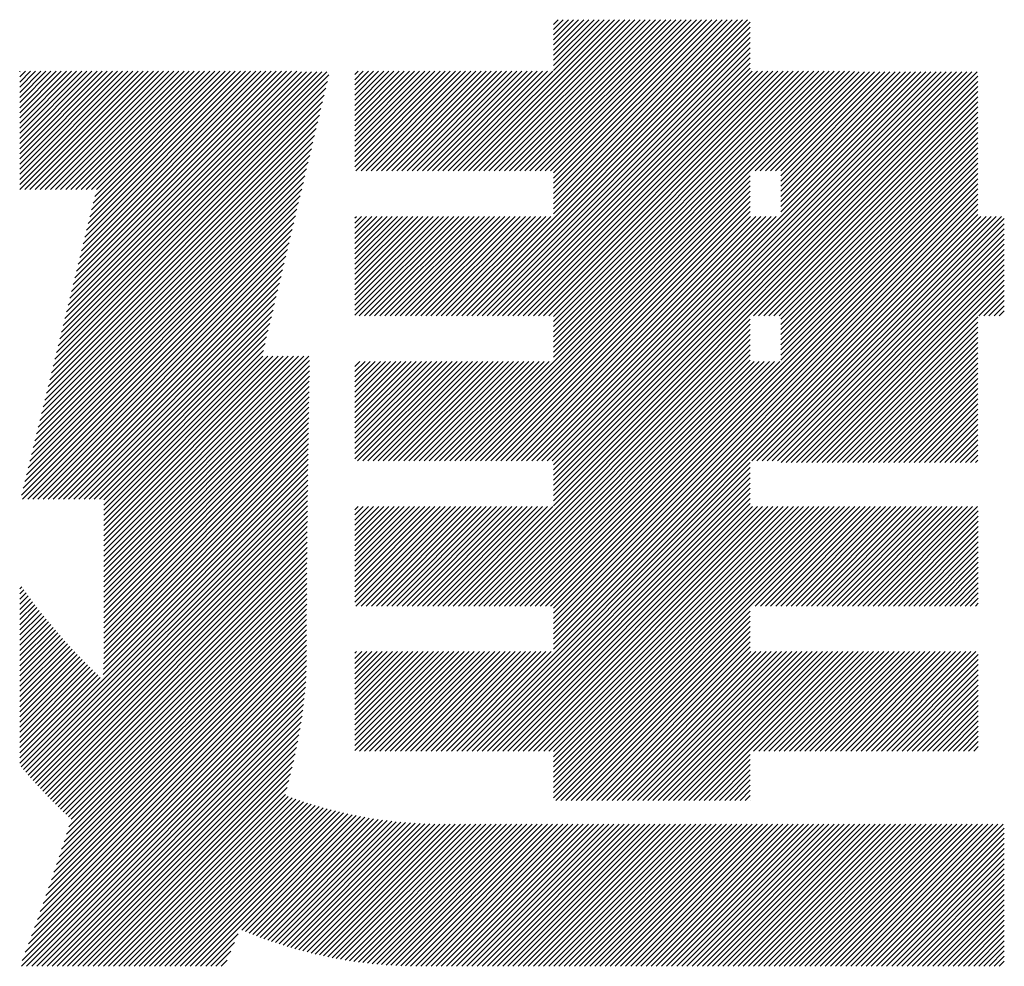
# Model space of a CAD drawing. Extents: x 995 to 9752, y 590 to 3550.
# Drawn here: x 4171 to 4213, y 811 to 852 of the extents above; entities that cross this region are included whole.
import ezdxf

# ---------------------------------------------------------------- set-up
doc = ezdxf.new("R2010")
doc.units = 0
doc.header["$MEASUREMENT"] = 0
doc.layers.add('_0-B_図面情報', color=7, linetype='CONTINUOUS')

msp = doc.modelspace()

# ---------------------------------------------------------------- linework, layer by layer
at = {"layer": '_0-B_図面情報', "color": 7, "linetype": 'Continuous'}
for p, q in [((4189.698, 839.14), (4202.375, 851.818)), ((4189.771, 845.401), (4196.294, 851.923)), ((4189.992, 845.401), (4196.515, 851.923)), ((4190.213, 845.401), (4196.736, 851.923)), ((4190.434, 845.401), (4196.957, 851.923)), ((4190.655, 845.401), (4197.178, 851.923)), ((4190.876, 845.401), (4197.399, 851.923)), ((4191.097, 845.401), (4197.619, 851.923)), ((4191.318, 845.401), (4197.84, 851.923)), ((4191.539, 845.401), (4198.061, 851.923)), ((4191.76, 845.401), (4198.282, 851.923)), ((4191.981, 845.401), (4198.503, 851.923)), ((4192.202, 845.401), (4198.724, 851.923)), ((4192.423, 845.401), (4198.945, 851.923)), ((4192.644, 845.401), (4199.166, 851.923)), ((4192.865, 845.401), (4199.387, 851.923)), ((4193.086, 845.401), (4199.608, 851.923)), ((4193.307, 845.401), (4199.829, 851.923)), ((4193.528, 845.401), (4200.05, 851.923)), ((4193.749, 845.401), (4200.271, 851.923)), ((4193.878, 843.541), (4202.26, 851.923)), ((4193.878, 843.762), (4202.039, 851.923)), ((4193.878, 843.983), (4201.818, 851.923)), ((4193.878, 844.204), (4201.597, 851.923)), ((4193.878, 844.425), (4201.376, 851.923)), ((4193.878, 844.646), (4201.155, 851.923)), ((4193.878, 844.867), (4200.934, 851.923)), ((4193.878, 845.088), (4200.713, 851.923)), ((4193.878, 845.309), (4200.492, 851.923)), ((4193.878, 849.728), (4196.073, 851.923)), ((4193.878, 849.949), (4195.852, 851.923)), ((4193.878, 850.17), (4195.631, 851.923)), ((4193.878, 850.391), (4195.41, 851.923)), ((4193.878, 850.612), (4195.189, 851.923)), ((4193.878, 850.833), (4194.968, 851.923)), ((4193.878, 851.054), (4194.747, 851.923)), ((4193.878, 851.275), (4194.526, 851.923)), ((4193.878, 851.496), (4194.305, 851.923)), ((4193.878, 851.717), (4194.084, 851.923)), ((4189.919, 839.14), (4202.375, 851.597)), ((4190.14, 839.14), (4202.375, 851.376)), ((4190.361, 839.14), (4202.375, 851.155)), ((4190.582, 839.14), (4202.375, 850.934)), ((4190.803, 839.14), (4202.375, 850.713)), ((4191.024, 839.14), (4202.375, 850.492)), ((4191.245, 839.14), (4202.375, 850.271)), ((4191.466, 839.14), (4202.375, 850.05)), ((4170.841, 844.59), (4175.948, 849.697)), ((4170.841, 844.811), (4175.727, 849.697)), ((4170.841, 845.032), (4175.506, 849.697)), ((4170.841, 845.253), (4175.285, 849.697)), ((4170.841, 845.474), (4175.064, 849.697)), ((4170.841, 845.695), (4174.843, 849.697)), ((4170.841, 845.916), (4174.622, 849.697)), ((4170.841, 846.137), (4174.401, 849.697)), ((4170.841, 846.357), (4174.18, 849.697)), ((4170.841, 846.578), (4173.959, 849.697)), ((4170.841, 846.799), (4173.738, 849.697)), ((4170.841, 847.02), (4173.517, 849.697)), ((4170.841, 847.241), (4173.296, 849.697)), ((4170.841, 847.462), (4173.075, 849.697)), ((4170.841, 847.683), (4172.854, 849.697)), ((4170.841, 847.904), (4172.633, 849.697)), ((4170.841, 848.125), (4172.412, 849.697)), ((4170.841, 848.346), (4172.191, 849.697)), ((4170.841, 848.567), (4171.97, 849.697)), ((4170.841, 848.788), (4171.749, 849.697)), ((4170.841, 849.009), (4171.528, 849.697)), ((4170.841, 849.23), (4171.307, 849.697)), ((4170.841, 849.451), (4171.086, 849.697)), ((4170.841, 849.672), (4170.865, 849.697)), ((4171.06, 844.589), (4176.169, 849.697)), ((4171.281, 844.589), (4176.39, 849.697)), ((4171.502, 844.589), (4176.611, 849.697)), ((4171.723, 844.589), (4176.832, 849.697)), ((4171.944, 844.589), (4177.053, 849.697)), ((4172.165, 844.589), (4177.273, 849.697)), ((4172.386, 844.589), (4177.494, 849.697)), ((4172.573, 838.146), (4184.103, 849.676)), ((4172.607, 844.589), (4177.715, 849.697)), ((4172.645, 838.439), (4183.883, 849.677)), ((4172.717, 838.732), (4183.662, 849.677)), ((4172.789, 839.025), (4183.442, 849.678)), ((4172.828, 844.589), (4177.936, 849.697)), ((4172.861, 839.318), (4183.221, 849.678)), ((4172.933, 839.611), (4183.001, 849.679)), ((4173.005, 839.904), (4182.798, 849.697)), ((4173.049, 844.589), (4178.157, 849.697)), ((4173.077, 840.197), (4182.577, 849.697)), ((4173.149, 840.49), (4182.356, 849.697)), ((4173.221, 840.783), (4182.135, 849.697)), ((4173.27, 844.589), (4178.378, 849.697)), ((4173.293, 841.076), (4181.914, 849.697)), ((4173.365, 841.369), (4181.693, 849.697)), ((4173.437, 841.662), (4181.472, 849.697)), ((4173.491, 844.589), (4178.599, 849.697)), ((4173.509, 841.955), (4181.251, 849.697)), ((4173.581, 842.248), (4181.03, 849.697)), ((4173.653, 842.541), (4180.809, 849.697)), ((4173.712, 844.589), (4178.82, 849.697)), ((4173.725, 842.834), (4180.588, 849.697)), ((4173.797, 843.127), (4180.367, 849.697)), ((4173.869, 843.42), (4180.146, 849.697)), ((4173.933, 844.589), (4179.041, 849.697)), ((4173.941, 843.713), (4179.925, 849.697)), ((4174.013, 844.006), (4179.704, 849.697)), ((4174.085, 844.299), (4179.483, 849.697)), ((4174.154, 844.589), (4179.262, 849.697)), ((4185.306, 845.576), (4189.427, 849.697)), ((4185.306, 845.797), (4189.206, 849.697)), ((4185.306, 846.018), (4188.985, 849.697)), ((4185.306, 846.239), (4188.764, 849.697)), ((4185.306, 846.459), (4188.543, 849.697)), ((4185.306, 846.68), (4188.322, 849.697)), ((4185.306, 846.901), (4188.101, 849.697)), ((4185.306, 847.122), (4187.88, 849.697)), ((4185.306, 847.343), (4187.659, 849.697)), ((4185.306, 847.564), (4187.438, 849.697)), ((4185.306, 847.785), (4187.217, 849.697)), ((4185.306, 848.006), (4186.996, 849.697)), ((4185.306, 848.227), (4186.775, 849.697)), ((4185.306, 848.448), (4186.554, 849.697)), ((4185.306, 848.669), (4186.333, 849.697)), ((4185.306, 848.89), (4186.112, 849.697)), ((4185.306, 849.111), (4185.891, 849.697)), ((4185.306, 849.332), (4185.67, 849.697)), ((4185.306, 849.553), (4185.449, 849.697)), ((4185.352, 845.401), (4189.648, 849.697)), ((4185.573, 845.401), (4189.869, 849.697)), ((4185.794, 845.401), (4190.09, 849.697)), ((4186.015, 845.401), (4190.311, 849.697)), ((4186.236, 845.401), (4190.532, 849.697)), ((4186.457, 845.401), (4190.753, 849.697)), ((4186.678, 845.401), (4190.974, 849.697)), ((4186.899, 845.401), (4191.195, 849.697)), ((4187.12, 845.401), (4191.416, 849.697)), ((4187.341, 845.401), (4191.637, 849.697)), ((4187.562, 845.401), (4191.858, 849.697)), ((4187.782, 845.401), (4192.079, 849.697)), ((4188.003, 845.401), (4192.299, 849.697)), ((4188.224, 845.401), (4192.52, 849.697)), ((4188.445, 845.401), (4192.741, 849.697)), ((4188.666, 845.401), (4192.962, 849.697)), ((4188.887, 845.401), (4193.183, 849.697)), ((4189.108, 845.401), (4193.404, 849.697)), ((4189.329, 845.401), (4193.625, 849.697)), ((4189.55, 845.401), (4193.846, 849.697)), ((4189.626, 832.881), (4206.442, 849.697)), ((4189.847, 832.881), (4206.663, 849.697)), ((4191.687, 839.14), (4202.375, 849.829)), ((4191.908, 839.14), (4202.464, 849.697)), ((4192.128, 839.14), (4202.685, 849.697)), ((4192.349, 839.14), (4202.906, 849.697)), ((4192.57, 839.14), (4203.127, 849.697)), ((4192.791, 839.14), (4203.348, 849.697)), ((4193.012, 839.14), (4203.569, 849.697)), ((4193.162, 832.881), (4209.953, 849.673)), ((4193.233, 839.14), (4203.79, 849.697)), ((4193.383, 832.881), (4210.174, 849.673)), ((4193.454, 839.14), (4204.011, 849.697)), ((4193.604, 832.881), (4210.395, 849.673)), ((4193.675, 839.14), (4204.232, 849.697)), ((4193.825, 832.881), (4210.616, 849.673)), ((4193.878, 837.354), (4206.221, 849.697)), ((4193.878, 837.575), (4206, 849.697)), ((4193.878, 837.796), (4205.779, 849.697)), ((4193.878, 838.017), (4205.558, 849.697)), ((4193.878, 838.238), (4205.337, 849.697)), ((4193.878, 838.459), (4205.116, 849.697)), ((4193.878, 838.68), (4204.895, 849.697)), ((4193.878, 838.901), (4204.674, 849.697)), ((4193.878, 839.122), (4204.453, 849.697)), ((4193.878, 831.388), (4212.163, 849.673)), ((4193.878, 831.609), (4211.942, 849.673)), ((4193.878, 831.83), (4211.721, 849.673)), ((4193.878, 832.051), (4211.5, 849.673)), ((4193.878, 832.272), (4211.279, 849.673)), ((4193.878, 832.493), (4211.058, 849.673)), ((4193.878, 832.714), (4210.837, 849.673)), ((4202.588, 845.401), (4206.876, 849.689)), ((4202.809, 845.401), (4207.08, 849.673)), ((4203.029, 845.401), (4207.301, 849.673)), ((4203.25, 845.401), (4207.522, 849.673)), ((4203.471, 845.401), (4207.743, 849.673)), ((4203.692, 845.401), (4207.964, 849.673)), ((4203.696, 843.636), (4209.732, 849.673)), ((4203.696, 843.857), (4209.511, 849.673)), ((4203.696, 844.078), (4209.29, 849.673)), ((4203.696, 844.299), (4209.069, 849.673)), ((4203.696, 844.52), (4208.848, 849.673)), ((4203.696, 844.741), (4208.627, 849.673)), ((4203.696, 844.962), (4208.406, 849.673)), ((4203.696, 845.183), (4208.185, 849.673)), ((4172.429, 837.56), (4184.12, 849.252)), ((4172.501, 837.853), (4184.189, 849.542)), ((4193.878, 831.167), (4212.194, 849.483)), ((4193.878, 830.946), (4212.194, 849.262)), ((4172.357, 837.267), (4184.051, 848.962)), ((4189.775, 826.622), (4212.194, 849.041)), ((4202.514, 839.14), (4212.194, 848.82)), ((4172.213, 836.682), (4183.914, 848.382)), ((4172.285, 836.974), (4183.982, 848.672)), ((4202.735, 839.14), (4212.194, 848.599)), ((4202.956, 839.14), (4212.194, 848.378)), ((4172.141, 836.389), (4183.845, 848.092)), ((4203.177, 839.14), (4212.194, 848.157)), ((4203.398, 839.14), (4212.194, 847.936)), ((4171.997, 835.803), (4183.707, 847.512)), ((4172.069, 836.096), (4183.776, 847.802)), ((4203.619, 839.14), (4212.194, 847.715)), ((4203.696, 838.996), (4212.194, 847.494)), ((4171.925, 835.51), (4183.638, 847.222)), ((4203.696, 838.775), (4212.194, 847.273)), ((4203.696, 838.554), (4212.194, 847.052)), ((4171.781, 834.924), (4183.5, 846.642)), ((4171.853, 835.217), (4183.569, 846.932)), ((4203.696, 838.333), (4212.194, 846.831)), ((4203.696, 838.112), (4212.194, 846.61)), ((4171.709, 834.631), (4183.431, 846.352)), ((4203.696, 837.891), (4212.194, 846.389)), ((4203.696, 837.67), (4212.194, 846.168)), ((4171.565, 834.045), (4183.293, 845.772)), ((4171.637, 834.338), (4183.362, 846.062)), ((4203.696, 837.449), (4212.194, 845.947)), ((4171.493, 833.752), (4183.224, 845.482)), ((4193.311, 826.622), (4212.194, 845.505)), ((4203.696, 837.228), (4212.194, 845.726)), ((4171.349, 833.166), (4183.086, 844.902)), ((4171.421, 833.459), (4183.155, 845.192)), ((4190.068, 832.881), (4202.375, 845.188)), ((4190.289, 832.881), (4202.375, 844.968)), ((4193.532, 826.622), (4212.194, 845.284)), ((4193.753, 826.622), (4212.194, 845.063)), ((4171.277, 832.873), (4183.017, 844.612)), ((4190.51, 832.881), (4202.375, 844.747)), ((4190.731, 832.881), (4202.375, 844.526)), ((4193.878, 826.527), (4212.194, 844.842)), ((4193.878, 826.306), (4212.194, 844.621)), ((4171.205, 832.58), (4182.948, 844.323)), ((4190.952, 832.881), (4202.375, 844.305)), ((4191.173, 832.881), (4202.375, 844.084)), ((4193.878, 826.085), (4212.194, 844.4)), ((4193.878, 825.864), (4212.194, 844.179)), ((4171.061, 831.994), (4182.81, 843.743)), ((4171.133, 832.287), (4182.879, 844.033)), ((4191.394, 832.881), (4202.375, 843.863)), ((4191.615, 832.881), (4202.375, 843.642)), ((4193.878, 825.643), (4212.194, 843.958)), ((4193.878, 825.422), (4212.194, 843.737)), ((4170.989, 831.701), (4182.741, 843.453)), ((4185.306, 839.167), (4189.574, 843.435)), ((4185.306, 839.388), (4189.353, 843.435)), ((4185.306, 839.609), (4189.132, 843.435)), ((4185.306, 839.83), (4188.911, 843.435)), ((4185.306, 840.051), (4188.69, 843.435)), ((4185.306, 840.272), (4188.469, 843.435)), ((4185.306, 840.493), (4188.248, 843.435)), ((4185.306, 840.714), (4188.027, 843.435)), ((4185.306, 840.935), (4187.806, 843.435)), ((4185.306, 841.156), (4187.585, 843.435)), ((4185.306, 841.377), (4187.364, 843.435)), ((4185.306, 841.598), (4187.143, 843.435)), ((4185.306, 841.819), (4186.922, 843.435)), ((4185.306, 842.04), (4186.701, 843.435)), ((4185.306, 842.261), (4186.48, 843.435)), ((4185.306, 842.482), (4186.259, 843.435)), ((4185.306, 842.703), (4186.038, 843.435)), ((4185.306, 842.924), (4185.817, 843.435)), ((4185.306, 843.145), (4185.596, 843.435)), ((4185.306, 843.366), (4185.375, 843.435)), ((4185.499, 839.14), (4189.795, 843.435)), ((4185.72, 839.14), (4190.016, 843.435)), ((4185.941, 839.14), (4190.236, 843.435)), ((4186.162, 839.14), (4190.457, 843.435)), ((4186.383, 839.14), (4190.678, 843.435)), ((4186.604, 839.14), (4190.899, 843.435)), ((4186.825, 839.14), (4191.12, 843.435)), ((4187.046, 839.14), (4191.341, 843.435)), ((4187.267, 839.14), (4191.562, 843.435)), ((4187.488, 839.14), (4191.783, 843.435)), ((4187.709, 839.14), (4192.004, 843.435)), ((4187.93, 839.14), (4192.225, 843.435)), ((4188.151, 839.14), (4192.446, 843.435)), ((4188.372, 839.14), (4192.667, 843.435)), ((4188.593, 839.14), (4192.888, 843.435)), ((4188.814, 839.14), (4193.109, 843.435)), ((4189.035, 839.14), (4193.33, 843.435)), ((4189.256, 839.14), (4193.551, 843.435)), ((4189.477, 839.14), (4193.772, 843.435)), ((4189.703, 820.363), (4212.776, 843.435)), ((4191.836, 832.881), (4202.39, 843.435)), ((4192.057, 832.881), (4202.611, 843.435)), ((4192.278, 832.881), (4202.832, 843.435)), ((4192.499, 832.881), (4203.053, 843.435)), ((4192.72, 832.881), (4203.274, 843.435)), ((4192.941, 832.881), (4203.495, 843.435)), ((4193.878, 825.201), (4212.194, 843.517)), ((4193.878, 824.759), (4212.555, 843.435)), ((4193.878, 824.98), (4212.334, 843.435)), ((4202.442, 832.881), (4212.996, 843.435)), ((4202.663, 832.881), (4213.217, 843.435)), ((4202.884, 832.881), (4213.34, 843.337)), ((4170.917, 831.408), (4182.672, 843.163)), ((4170.967, 831.237), (4182.603, 842.873)), ((4203.105, 832.881), (4213.34, 843.116)), ((4203.326, 832.881), (4213.34, 842.895)), ((4171.188, 831.237), (4182.534, 842.583)), ((4203.547, 832.881), (4213.34, 842.674)), ((4203.705, 832.817), (4213.34, 842.453)), ((4171.409, 831.237), (4182.465, 842.293)), ((4171.63, 831.236), (4182.396, 842.003)), ((4203.925, 832.817), (4213.34, 842.232)), ((4204.146, 832.817), (4213.34, 842.011)), ((4171.85, 831.236), (4182.327, 841.713)), ((4204.367, 832.817), (4213.34, 841.79)), ((4204.588, 832.817), (4213.34, 841.569)), ((4172.071, 831.236), (4182.258, 841.423)), ((4172.292, 831.236), (4182.189, 841.133)), ((4204.809, 832.817), (4213.34, 841.348)), ((4205.03, 832.817), (4213.34, 841.127)), ((4172.513, 831.236), (4182.12, 840.843)), ((4205.251, 832.817), (4213.34, 840.906)), ((4205.472, 832.817), (4213.34, 840.685)), ((4172.734, 831.236), (4182.051, 840.553)), ((4172.954, 831.236), (4181.982, 840.263)), ((4205.693, 832.817), (4213.34, 840.464)), ((4212.237, 839.14), (4213.34, 840.243)), ((4173.175, 831.235), (4181.913, 839.973)), ((4212.458, 839.14), (4213.34, 840.022)), ((4212.679, 839.14), (4213.34, 839.802)), ((4173.396, 831.235), (4181.844, 839.683)), ((4173.617, 831.235), (4181.775, 839.393)), ((4212.9, 839.14), (4213.34, 839.581)), ((4173.838, 831.235), (4181.706, 839.103)), ((4189.996, 826.622), (4202.375, 839.001)), ((4205.914, 832.817), (4212.194, 839.097)), ((4213.121, 839.14), (4213.34, 839.36)), ((4174.058, 831.235), (4181.637, 838.814)), ((4174.279, 831.235), (4181.568, 838.524)), ((4190.217, 826.622), (4202.375, 838.78)), ((4190.438, 826.622), (4202.375, 838.559)), ((4206.135, 832.817), (4212.194, 838.876)), ((4206.356, 832.817), (4212.194, 838.655)), ((4174.467, 831.201), (4181.499, 838.234)), ((4190.659, 826.622), (4202.375, 838.338)), ((4190.88, 826.622), (4202.375, 838.117)), ((4206.577, 832.817), (4212.194, 838.434)), ((4206.798, 832.817), (4212.194, 838.213)), ((4174.467, 830.98), (4181.43, 837.944)), ((4191.101, 826.622), (4202.375, 837.896)), ((4191.322, 826.622), (4202.375, 837.675)), ((4207.019, 832.817), (4212.194, 837.992)), ((4207.24, 832.817), (4212.194, 837.771)), ((4174.466, 830.759), (4181.361, 837.654)), ((4174.466, 828.549), (4183.32, 837.403)), ((4174.466, 828.77), (4183.099, 837.403)), ((4174.466, 828.991), (4182.878, 837.403)), ((4174.466, 829.212), (4182.657, 837.403)), ((4174.466, 829.433), (4182.436, 837.403)), ((4174.466, 829.654), (4182.215, 837.403)), ((4174.466, 829.875), (4181.994, 837.403)), ((4174.466, 830.096), (4181.773, 837.403)), ((4174.466, 830.317), (4181.552, 837.403)), ((4174.466, 830.538), (4181.331, 837.403)), ((4191.543, 826.622), (4202.375, 837.455)), ((4207.461, 832.817), (4212.194, 837.55)), ((4207.682, 832.817), (4212.194, 837.329)), ((4174.466, 828.328), (4183.357, 837.218)), ((4174.466, 828.107), (4183.353, 836.993)), ((4185.306, 832.98), (4189.503, 837.177)), ((4185.306, 833.201), (4189.282, 837.177)), ((4185.306, 833.422), (4189.061, 837.177)), ((4185.306, 833.643), (4188.84, 837.177)), ((4185.306, 833.864), (4188.619, 837.177)), ((4185.306, 834.085), (4188.398, 837.177)), ((4185.306, 834.306), (4188.177, 837.177)), ((4185.306, 834.527), (4187.956, 837.177)), ((4185.306, 834.748), (4187.735, 837.177)), ((4185.306, 834.969), (4187.514, 837.177)), ((4185.306, 835.19), (4187.293, 837.177)), ((4185.306, 835.411), (4187.072, 837.177)), ((4185.306, 835.632), (4186.851, 837.177)), ((4185.306, 835.853), (4186.63, 837.177)), ((4185.306, 836.074), (4186.409, 837.177)), ((4185.306, 836.295), (4186.188, 837.177)), ((4185.306, 836.516), (4185.967, 837.177)), ((4185.306, 836.737), (4185.746, 837.177)), ((4185.306, 836.958), (4185.525, 837.177)), ((4185.428, 832.881), (4189.724, 837.177)), ((4185.649, 832.881), (4189.945, 837.177)), ((4185.87, 832.881), (4190.166, 837.177)), ((4186.091, 832.881), (4190.387, 837.177)), ((4186.312, 832.881), (4190.608, 837.177)), ((4186.533, 832.881), (4190.829, 837.177)), ((4186.753, 832.881), (4191.05, 837.177)), ((4186.974, 832.881), (4191.271, 837.177)), ((4187.195, 832.881), (4191.491, 837.177)), ((4187.416, 832.881), (4191.712, 837.177)), ((4187.637, 832.881), (4191.933, 837.177)), ((4187.858, 832.881), (4192.154, 837.177)), ((4188.079, 832.881), (4192.375, 837.177)), ((4188.3, 832.881), (4192.596, 837.177)), ((4188.521, 832.881), (4192.817, 837.177)), ((4188.742, 832.881), (4193.038, 837.177)), ((4188.963, 832.881), (4193.259, 837.177)), ((4189.184, 832.881), (4193.48, 837.177)), ((4189.405, 832.881), (4193.701, 837.177)), ((4191.764, 826.622), (4202.375, 837.234)), ((4191.985, 826.622), (4202.54, 837.177)), ((4192.206, 826.622), (4202.761, 837.177)), ((4192.427, 826.622), (4202.982, 837.177)), ((4192.648, 826.622), (4203.203, 837.177)), ((4192.869, 826.622), (4203.424, 837.177)), ((4193.09, 826.622), (4203.645, 837.177)), ((4207.903, 832.817), (4212.194, 837.108)), ((4208.124, 832.817), (4212.194, 836.887)), ((4174.466, 827.886), (4183.349, 836.769)), ((4174.466, 827.665), (4183.345, 836.544)), ((4208.345, 832.817), (4212.194, 836.666)), ((4208.566, 832.817), (4212.194, 836.445)), ((4174.466, 827.444), (4183.341, 836.319)), ((4174.466, 827.223), (4183.337, 836.094)), ((4208.787, 832.817), (4212.194, 836.224)), ((4209.008, 832.817), (4212.194, 836.004)), ((4174.466, 827.002), (4183.334, 835.87)), ((4174.466, 826.781), (4183.33, 835.645)), ((4209.229, 832.817), (4212.194, 835.783)), ((4209.45, 832.817), (4212.194, 835.562)), ((4174.466, 826.56), (4183.327, 835.421)), ((4174.466, 826.339), (4183.323, 835.196)), ((4209.671, 832.817), (4212.194, 835.341)), ((4209.892, 832.817), (4212.194, 835.12)), ((4174.466, 826.118), (4183.32, 834.972)), ((4174.466, 825.897), (4183.316, 834.747)), ((4210.113, 832.817), (4212.194, 834.899)), ((4174.466, 825.676), (4183.313, 834.523)), ((4174.466, 825.455), (4183.309, 834.298)), ((4210.334, 832.817), (4212.194, 834.678)), ((4210.555, 832.817), (4212.194, 834.457)), ((4174.466, 825.234), (4183.306, 834.074)), ((4174.466, 825.013), (4183.303, 833.85)), ((4210.776, 832.817), (4212.194, 834.236)), ((4210.997, 832.817), (4212.194, 834.015)), ((4174.466, 824.792), (4183.3, 833.626)), ((4211.218, 832.817), (4212.194, 833.794)), ((4211.439, 832.817), (4212.194, 833.573)), ((4174.466, 824.571), (4183.297, 833.402)), ((4174.466, 824.35), (4183.293, 833.178)), ((4211.659, 832.817), (4212.194, 833.352)), ((4211.88, 832.817), (4212.194, 833.131)), ((4174.458, 823.9), (4183.287, 832.73)), ((4174.465, 824.128), (4183.29, 832.954)), ((4189.924, 820.363), (4202.375, 832.814)), ((4190.145, 820.363), (4202.375, 832.593)), ((4212.101, 832.817), (4212.194, 832.91)), ((4170.846, 819.846), (4183.281, 832.282)), ((4174.444, 823.665), (4183.284, 832.506)), ((4190.366, 820.363), (4202.375, 832.372)), ((4190.587, 820.363), (4202.375, 832.151)), ((4170.909, 819.688), (4183.279, 832.058)), ((4171.008, 819.566), (4183.276, 831.834)), ((4190.808, 820.363), (4202.375, 831.93)), ((4171.109, 819.446), (4183.273, 831.611)), ((4171.21, 819.327), (4183.27, 831.387)), ((4191.029, 820.363), (4202.375, 831.709)), ((4191.25, 820.363), (4202.375, 831.488)), ((4171.313, 819.209), (4183.268, 831.163)), ((4171.417, 819.091), (4183.265, 830.94)), ((4185.306, 826.793), (4189.429, 830.917)), ((4185.306, 827.014), (4189.208, 830.917)), ((4185.306, 827.235), (4188.987, 830.917)), ((4185.306, 827.456), (4188.766, 830.917)), ((4185.306, 827.677), (4188.545, 830.917)), ((4185.306, 827.898), (4188.324, 830.917)), ((4185.306, 828.119), (4188.103, 830.917)), ((4185.306, 828.34), (4187.883, 830.917)), ((4185.306, 828.561), (4187.662, 830.917)), ((4185.306, 828.782), (4187.441, 830.917)), ((4185.306, 829.003), (4187.22, 830.917)), ((4185.306, 829.224), (4186.999, 830.917)), ((4185.306, 829.445), (4186.778, 830.917)), ((4185.306, 829.666), (4186.557, 830.917)), ((4185.306, 829.887), (4186.336, 830.917)), ((4185.306, 830.108), (4186.115, 830.917)), ((4185.306, 830.329), (4185.894, 830.917)), ((4185.306, 830.55), (4185.673, 830.917)), ((4185.306, 830.771), (4185.452, 830.917)), ((4185.356, 826.622), (4189.65, 830.917)), ((4185.577, 826.622), (4189.871, 830.917)), ((4185.798, 826.622), (4190.092, 830.917)), ((4186.019, 826.622), (4190.313, 830.917)), ((4186.24, 826.622), (4190.534, 830.917)), ((4186.461, 826.622), (4190.755, 830.917)), ((4186.682, 826.622), (4190.976, 830.917)), ((4186.903, 826.622), (4191.197, 830.917)), ((4187.124, 826.622), (4191.418, 830.917)), ((4187.345, 826.622), (4191.639, 830.917)), ((4187.566, 826.622), (4191.86, 830.917)), ((4187.787, 826.622), (4192.081, 830.917)), ((4188.008, 826.622), (4192.302, 830.917)), ((4188.229, 826.622), (4192.523, 830.917)), ((4188.45, 826.622), (4192.744, 830.917)), ((4188.671, 826.622), (4192.965, 830.917)), ((4188.892, 826.622), (4193.186, 830.917)), ((4189.112, 826.622), (4193.407, 830.917)), ((4189.333, 826.622), (4193.628, 830.917)), ((4189.554, 826.622), (4193.849, 830.917)), ((4191.471, 820.363), (4202.375, 831.267)), ((4191.692, 820.363), (4202.375, 831.046)), ((4191.913, 820.363), (4202.467, 830.917)), ((4192.134, 820.363), (4202.688, 830.917)), ((4192.354, 820.363), (4202.909, 830.917)), ((4192.575, 820.363), (4203.13, 830.917)), ((4192.796, 820.363), (4203.35, 830.917)), ((4193.017, 820.363), (4203.571, 830.917)), ((4193.238, 820.363), (4203.792, 830.917)), ((4193.459, 820.363), (4204.013, 830.917)), ((4193.68, 820.363), (4204.234, 830.917)), ((4193.878, 818.351), (4206.444, 830.917)), ((4193.878, 818.572), (4206.223, 830.917)), ((4193.878, 818.793), (4206.002, 830.917)), ((4193.878, 819.013), (4205.781, 830.917)), ((4193.878, 819.234), (4205.56, 830.917)), ((4193.878, 819.455), (4205.339, 830.917)), ((4193.878, 819.676), (4205.118, 830.917)), ((4193.878, 819.897), (4204.897, 830.917)), ((4193.878, 820.118), (4204.676, 830.917)), ((4193.878, 820.339), (4204.455, 830.917)), ((4193.978, 818.229), (4206.665, 830.917)), ((4202.592, 826.622), (4206.886, 830.917)), ((4202.813, 826.622), (4207.107, 830.917)), ((4203.034, 826.622), (4207.328, 830.917)), ((4203.255, 826.622), (4207.549, 830.917)), ((4203.476, 826.622), (4207.77, 830.917)), ((4203.697, 826.622), (4207.991, 830.917)), ((4203.918, 826.622), (4208.212, 830.917)), ((4204.139, 826.622), (4208.433, 830.917)), ((4204.359, 826.622), (4208.654, 830.917)), ((4204.58, 826.622), (4208.875, 830.917)), ((4204.801, 826.622), (4209.096, 830.917)), ((4205.022, 826.622), (4209.317, 830.917)), ((4205.243, 826.622), (4209.538, 830.917)), ((4205.464, 826.622), (4209.759, 830.917)), ((4205.685, 826.622), (4209.98, 830.917)), ((4205.906, 826.622), (4210.201, 830.917)), ((4206.127, 826.622), (4210.422, 830.917)), ((4206.348, 826.622), (4210.643, 830.917)), ((4206.569, 826.622), (4210.863, 830.917)), ((4206.79, 826.622), (4211.084, 830.917)), ((4207.011, 826.622), (4211.305, 830.917)), ((4207.232, 826.622), (4211.526, 830.917)), ((4207.453, 826.622), (4211.747, 830.917)), ((4207.674, 826.622), (4211.968, 830.917)), ((4207.895, 826.622), (4212.189, 830.917)), ((4171.521, 818.975), (4183.263, 830.716)), ((4171.627, 818.859), (4183.26, 830.493)), ((4208.116, 826.622), (4212.215, 830.722)), ((4208.337, 826.622), (4212.215, 830.501)), ((4171.733, 818.745), (4183.258, 830.269)), ((4171.84, 818.63), (4183.255, 830.046)), ((4208.558, 826.622), (4212.215, 830.28)), ((4208.779, 826.622), (4212.215, 830.059)), ((4171.948, 818.517), (4183.253, 829.823)), ((4172.056, 818.405), (4183.251, 829.6)), ((4209, 826.622), (4212.215, 829.838)), ((4209.221, 826.622), (4212.215, 829.617)), ((4172.165, 818.293), (4183.249, 829.376)), ((4209.442, 826.622), (4212.215, 829.396)), ((4209.663, 826.622), (4212.215, 829.175)), ((4172.275, 818.182), (4183.247, 829.153)), ((4172.385, 818.071), (4183.244, 828.93)), ((4209.884, 826.622), (4212.215, 828.954)), ((4172.496, 817.961), (4183.243, 828.707)), ((4172.608, 817.852), (4183.241, 828.484)), ((4210.105, 826.622), (4212.215, 828.733)), ((4210.326, 826.622), (4212.215, 828.512)), ((4172.721, 817.744), (4183.239, 828.262)), ((4172.834, 817.636), (4183.237, 828.039)), ((4210.547, 826.622), (4212.215, 828.291)), ((4210.768, 826.622), (4212.215, 828.07)), ((4172.948, 817.528), (4183.235, 827.816)), ((4173.057, 817.417), (4183.234, 827.594)), ((4210.989, 826.622), (4212.215, 827.849)), ((4211.21, 826.622), (4212.215, 827.628)), ((4170.848, 827.362), (4170.933, 827.446)), ((4170.848, 827.141), (4171.023, 827.315)), ((4170.848, 826.92), (4171.114, 827.185)), ((4170.848, 826.699), (4171.207, 827.057)), ((4172.858, 816.776), (4183.231, 827.149)), ((4172.959, 817.098), (4183.232, 827.371)), ((4211.431, 826.622), (4212.215, 827.407)), ((4211.652, 826.622), (4212.215, 827.186)), ((4170.848, 826.478), (4171.3, 826.93)), ((4170.848, 826.256), (4171.395, 826.803)), ((4170.848, 826.035), (4171.49, 826.677)), ((4172.65, 816.126), (4183.228, 826.704)), ((4172.755, 816.452), (4183.229, 826.926)), ((4211.872, 826.622), (4212.215, 826.965)), ((4212.093, 826.622), (4212.215, 826.744)), ((4170.848, 825.814), (4171.586, 826.552)), ((4170.848, 825.593), (4171.683, 826.428)), ((4170.848, 825.372), (4171.78, 826.305)), ((4172.433, 815.467), (4183.226, 826.26)), ((4172.543, 815.798), (4183.227, 826.482)), ((4194.199, 818.229), (4202.375, 826.406)), ((4170.847, 824.709), (4172.077, 825.939)), ((4170.847, 824.488), (4172.178, 825.819)), ((4170.848, 825.151), (4171.879, 826.182)), ((4170.848, 824.93), (4171.978, 826.06)), ((4172.207, 814.799), (4183.224, 825.816)), ((4172.321, 815.134), (4183.225, 826.038)), ((4194.42, 818.229), (4202.375, 826.185)), ((4194.641, 818.229), (4202.375, 825.964)), ((4170.847, 824.267), (4172.279, 825.699)), ((4170.847, 824.046), (4172.381, 825.579)), ((4170.847, 823.825), (4172.483, 825.461)), ((4170.847, 823.604), (4172.586, 825.343)), ((4171.973, 814.123), (4183.222, 825.373)), ((4172.091, 814.462), (4183.223, 825.594)), ((4194.862, 818.229), (4202.375, 825.743)), ((4195.082, 818.229), (4202.375, 825.522)), ((4170.847, 823.383), (4172.69, 825.226)), ((4170.847, 823.162), (4172.794, 825.109)), ((4170.847, 822.941), (4172.899, 824.993)), ((4171.73, 813.438), (4183.221, 824.93)), ((4171.853, 813.782), (4183.222, 825.151)), ((4195.303, 818.229), (4202.375, 825.301)), ((4195.524, 818.229), (4202.375, 825.08)), ((4170.847, 822.72), (4173.005, 824.878)), ((4170.847, 822.499), (4173.111, 824.763)), ((4170.847, 822.278), (4173.218, 824.649)), ((4170.847, 822.057), (4173.325, 824.535)), ((4171.605, 813.093), (4183.221, 824.708)), ((4185.306, 820.385), (4189.579, 824.659)), ((4185.306, 820.606), (4189.358, 824.659)), ((4185.306, 820.827), (4189.138, 824.659)), ((4185.306, 821.048), (4188.917, 824.659)), ((4185.306, 821.269), (4188.696, 824.659)), ((4185.306, 821.49), (4188.475, 824.659)), ((4185.306, 821.711), (4188.254, 824.659)), ((4185.306, 821.932), (4188.033, 824.659)), ((4185.306, 822.153), (4187.812, 824.659)), ((4185.306, 822.374), (4187.591, 824.659)), ((4185.306, 822.595), (4187.37, 824.659)), ((4185.306, 822.816), (4187.149, 824.659)), ((4185.306, 823.037), (4186.928, 824.659)), ((4185.306, 823.258), (4186.707, 824.659)), ((4185.306, 823.479), (4186.486, 824.659)), ((4185.306, 823.699), (4186.265, 824.659)), ((4185.306, 823.92), (4186.044, 824.659)), ((4185.306, 824.141), (4185.823, 824.659)), ((4185.306, 824.362), (4185.602, 824.659)), ((4185.306, 824.583), (4185.381, 824.659)), ((4185.504, 820.363), (4189.8, 824.659)), ((4185.725, 820.363), (4190.021, 824.659)), ((4185.946, 820.363), (4190.242, 824.659)), ((4186.167, 820.363), (4190.463, 824.659)), ((4186.388, 820.363), (4190.684, 824.659)), ((4186.609, 820.363), (4190.905, 824.659)), ((4186.83, 820.363), (4191.126, 824.659)), ((4187.051, 820.363), (4191.347, 824.659)), ((4187.272, 820.363), (4191.568, 824.659)), ((4187.493, 820.363), (4191.789, 824.659)), ((4187.714, 820.363), (4192.01, 824.659)), ((4187.935, 820.363), (4192.231, 824.659)), ((4188.156, 820.363), (4192.452, 824.659)), ((4188.377, 820.363), (4192.673, 824.659)), ((4188.598, 820.363), (4192.894, 824.659)), ((4188.819, 820.363), (4193.115, 824.659)), ((4189.04, 820.363), (4193.336, 824.659)), ((4189.261, 820.363), (4193.557, 824.659)), ((4189.482, 820.363), (4193.778, 824.659)), ((4195.745, 818.229), (4202.375, 824.859)), ((4195.966, 818.229), (4202.396, 824.659)), ((4196.187, 818.229), (4202.617, 824.659)), ((4196.408, 818.229), (4202.838, 824.659)), ((4196.629, 818.229), (4203.059, 824.659)), ((4196.85, 818.229), (4203.28, 824.659)), ((4197.071, 818.229), (4203.501, 824.659)), ((4197.292, 818.229), (4203.722, 824.659)), ((4197.513, 818.229), (4203.943, 824.659)), ((4197.734, 818.229), (4204.164, 824.659)), ((4197.955, 818.229), (4204.385, 824.659)), ((4198.176, 818.229), (4204.605, 824.659)), ((4198.397, 818.229), (4204.826, 824.659)), ((4198.618, 818.229), (4205.047, 824.659)), ((4198.839, 818.229), (4205.268, 824.659)), ((4199.06, 818.229), (4205.489, 824.659)), ((4199.281, 818.229), (4205.71, 824.659)), ((4199.502, 818.229), (4205.931, 824.659)), ((4199.723, 818.229), (4206.152, 824.659)), ((4199.944, 818.229), (4206.373, 824.659)), ((4200.165, 818.229), (4206.594, 824.659)), ((4202.519, 820.363), (4206.815, 824.659)), ((4202.74, 820.363), (4207.036, 824.659)), ((4202.961, 820.363), (4207.257, 824.659)), ((4203.182, 820.363), (4207.478, 824.659)), ((4203.403, 820.363), (4207.699, 824.659)), ((4203.624, 820.363), (4207.92, 824.659)), ((4203.845, 820.363), (4208.141, 824.659)), ((4204.066, 820.363), (4208.362, 824.659)), ((4204.287, 820.363), (4208.583, 824.659)), ((4204.508, 820.363), (4208.804, 824.659)), ((4204.729, 820.363), (4209.025, 824.659)), ((4204.95, 820.363), (4209.246, 824.659)), ((4205.171, 820.363), (4209.467, 824.659)), ((4205.392, 820.363), (4209.688, 824.659)), ((4205.613, 820.363), (4209.909, 824.659)), ((4205.834, 820.363), (4210.13, 824.659)), ((4206.055, 820.363), (4210.351, 824.659)), ((4206.276, 820.363), (4210.572, 824.659)), ((4206.497, 820.363), (4210.793, 824.659)), ((4206.718, 820.363), (4211.014, 824.659)), ((4206.939, 820.363), (4211.235, 824.659)), ((4207.16, 820.363), (4211.456, 824.659)), ((4207.381, 820.363), (4211.677, 824.659)), ((4207.601, 820.363), (4211.898, 824.659)), ((4207.822, 820.363), (4212.118, 824.659)), ((4208.043, 820.363), (4212.215, 824.535)), ((4170.846, 821.615), (4173.542, 824.31)), ((4170.846, 821.393), (4173.652, 824.199)), ((4170.846, 821.172), (4173.762, 824.088)), ((4170.847, 821.836), (4173.434, 824.423)), ((4171.349, 812.395), (4183.221, 824.266)), ((4171.479, 812.745), (4183.221, 824.487)), ((4208.264, 820.363), (4212.215, 824.314)), ((4208.485, 820.363), (4212.215, 824.093)), ((4170.846, 820.951), (4173.872, 823.977)), ((4170.846, 820.73), (4173.983, 823.868)), ((4170.846, 820.509), (4174.095, 823.759)), ((4170.846, 820.288), (4174.208, 823.65)), ((4171.083, 811.687), (4183.213, 823.817)), ((4171.218, 812.042), (4183.219, 824.043)), ((4208.706, 820.363), (4212.215, 823.872)), ((4208.927, 820.363), (4212.215, 823.651)), ((4170.846, 820.067), (4174.321, 823.542)), ((4170.917, 811.079), (4183.19, 823.352)), ((4170.946, 811.328), (4183.204, 823.586)), ((4209.148, 820.363), (4212.215, 823.43)), ((4171.138, 811.079), (4183.173, 823.113)), ((4171.359, 811.079), (4183.151, 822.871)), ((4209.369, 820.363), (4212.215, 823.209)), ((4209.59, 820.363), (4212.215, 822.988)), ((4171.58, 811.078), (4183.126, 822.625)), ((4171.801, 811.078), (4183.097, 822.375)), ((4209.811, 820.363), (4212.215, 822.767)), ((4210.032, 820.363), (4212.215, 822.546)), ((4172.022, 811.078), (4183.064, 822.121)), ((4210.253, 820.363), (4212.215, 822.325)), ((4210.474, 820.363), (4212.215, 822.104)), ((4172.242, 811.078), (4183.028, 821.863)), ((4172.463, 811.078), (4182.987, 821.602)), ((4210.695, 820.363), (4212.215, 821.883)), ((4210.916, 820.363), (4212.215, 821.662)), ((4172.684, 811.078), (4182.943, 821.337)), ((4211.137, 820.363), (4212.215, 821.441)), ((4211.358, 820.363), (4212.215, 821.22)), ((4172.905, 811.078), (4182.896, 821.068)), ((4173.126, 811.078), (4182.844, 820.796)), ((4211.579, 820.363), (4212.215, 820.999)), ((4211.8, 820.363), (4212.215, 820.778)), ((4173.347, 811.077), (4182.79, 820.52)), ((4212.021, 820.363), (4212.215, 820.557)), ((4173.567, 811.077), (4182.731, 820.241)), ((4173.788, 811.077), (4182.669, 819.958)), ((4200.386, 818.229), (4202.375, 820.219)), ((4200.607, 818.229), (4202.375, 819.998)), ((4174.009, 811.077), (4182.604, 819.672)), ((4200.828, 818.229), (4202.375, 819.777)), ((4201.049, 818.229), (4202.375, 819.556)), ((4174.23, 811.077), (4182.535, 819.382)), ((4174.451, 811.077), (4182.462, 819.088)), ((4201.27, 818.229), (4202.375, 819.335)), ((4201.491, 818.229), (4202.375, 819.114)), ((4174.672, 811.077), (4182.386, 818.791)), ((4201.712, 818.229), (4202.375, 818.893)), ((4201.933, 818.229), (4202.375, 818.672)), ((4174.893, 811.077), (4182.307, 818.491)), ((4175.113, 811.076), (4182.435, 818.398)), ((4175.334, 811.076), (4182.598, 818.34)), ((4175.555, 811.076), (4182.761, 818.282)), ((4175.776, 811.076), (4182.926, 818.226)), ((4175.997, 811.076), (4183.092, 818.171)), ((4176.218, 811.076), (4183.259, 818.118)), ((4202.154, 818.229), (4202.375, 818.451)), ((4202.375, 818.229), (4202.375, 818.23)), ((4176.438, 811.076), (4183.428, 818.065)), ((4176.659, 811.076), (4183.597, 818.014)), ((4176.88, 811.075), (4183.768, 817.964)), ((4177.101, 811.075), (4183.941, 817.915)), ((4177.322, 811.075), (4184.114, 817.868)), ((4177.543, 811.075), (4184.289, 817.822)), ((4177.763, 811.075), (4184.465, 817.777)), ((4177.984, 811.075), (4184.643, 817.734)), ((4178.205, 811.075), (4184.822, 817.692)), ((4178.426, 811.074), (4185.003, 817.651)), ((4178.647, 811.074), (4185.185, 817.613)), ((4180.428, 812.634), (4185.369, 817.575)), ((4180.584, 812.57), (4185.554, 817.539)), ((4180.742, 812.507), (4185.741, 817.505)), ((4180.901, 812.445), (4185.929, 817.473)), ((4181.061, 812.383), (4186.119, 817.442)), ((4181.222, 812.323), (4186.311, 817.412)), ((4181.383, 812.264), (4186.504, 817.385)), ((4181.547, 812.206), (4186.7, 817.359)), ((4181.711, 812.149), (4186.897, 817.335)), ((4181.876, 812.094), (4187.096, 817.313)), ((4182.042, 812.039), (4187.296, 817.293)), ((4182.21, 811.986), (4187.499, 817.275)), ((4182.379, 811.934), (4187.704, 817.259)), ((4182.549, 811.883), (4187.911, 817.245)), ((4182.72, 811.833), (4188.12, 817.233)), ((4182.893, 811.785), (4188.331, 817.223)), ((4183.067, 811.738), (4188.545, 817.216)), ((4183.242, 811.692), (4188.76, 817.21)), ((4183.418, 811.647), (4188.978, 817.207)), ((4183.596, 811.604), (4189.199, 817.207)), ((4183.775, 811.563), (4189.42, 817.207)), ((4183.956, 811.522), (4189.641, 817.207)), ((4184.138, 811.484), (4189.862, 817.207)), ((4184.322, 811.446), (4190.083, 817.207)), ((4184.507, 811.411), (4190.304, 817.207)), ((4184.694, 811.376), (4190.525, 817.207)), ((4184.883, 811.344), (4190.746, 817.207)), ((4185.073, 811.313), (4190.967, 817.207)), ((4185.264, 811.284), (4191.188, 817.207)), ((4185.458, 811.256), (4191.408, 817.207)), ((4185.653, 811.231), (4191.629, 817.207)), ((4185.85, 811.207), (4191.85, 817.207)), ((4186.049, 811.185), (4192.071, 817.207)), ((4186.25, 811.164), (4192.292, 817.207)), ((4186.453, 811.146), (4192.513, 817.207)), ((4186.658, 811.13), (4192.734, 817.207)), ((4186.865, 811.116), (4192.955, 817.207)), ((4187.074, 811.104), (4193.176, 817.207)), ((4187.285, 811.095), (4193.397, 817.207)), ((4187.498, 811.087), (4193.618, 817.207)), ((4187.714, 811.082), (4193.839, 817.207)), ((4187.933, 811.079), (4194.06, 817.207)), ((4188.153, 811.079), (4194.281, 817.207)), ((4188.374, 811.079), (4194.502, 817.207)), ((4188.595, 811.079), (4194.723, 817.207)), ((4188.816, 811.079), (4194.944, 817.207)), ((4189.037, 811.079), (4195.165, 817.207)), ((4189.258, 811.079), (4195.386, 817.207)), ((4189.479, 811.079), (4195.607, 817.207)), ((4189.7, 811.079), (4195.828, 817.207)), ((4189.921, 811.079), (4196.049, 817.207)), ((4190.142, 811.079), (4196.27, 817.207)), ((4190.363, 811.079), (4196.491, 817.207)), ((4190.584, 811.079), (4196.712, 817.207)), ((4190.805, 811.079), (4196.933, 817.207)), ((4191.026, 811.079), (4197.154, 817.207)), ((4191.247, 811.079), (4197.375, 817.207)), ((4191.468, 811.079), (4197.596, 817.207)), ((4191.689, 811.079), (4197.817, 817.207)), ((4191.91, 811.079), (4198.038, 817.207)), ((4192.131, 811.079), (4198.259, 817.207)), ((4192.352, 811.079), (4198.48, 817.207)), ((4192.573, 811.079), (4198.701, 817.207)), ((4192.794, 811.079), (4198.922, 817.207)), ((4193.015, 811.079), (4199.142, 817.207)), ((4193.235, 811.079), (4199.363, 817.207)), ((4193.456, 811.079), (4199.584, 817.207)), ((4193.677, 811.079), (4199.805, 817.207)), ((4193.898, 811.079), (4200.026, 817.207)), ((4194.119, 811.079), (4200.247, 817.207)), ((4194.34, 811.079), (4200.468, 817.207)), ((4194.561, 811.079), (4200.689, 817.207)), ((4194.782, 811.079), (4200.91, 817.207)), ((4195.003, 811.079), (4201.131, 817.207)), ((4195.224, 811.079), (4201.352, 817.207)), ((4195.445, 811.079), (4201.573, 817.207)), ((4195.666, 811.079), (4201.794, 817.207)), ((4195.887, 811.079), (4202.015, 817.207)), ((4196.108, 811.079), (4202.236, 817.207)), ((4196.329, 811.079), (4202.457, 817.207)), ((4196.55, 811.079), (4202.678, 817.207)), ((4196.771, 811.079), (4202.899, 817.207)), ((4196.992, 811.079), (4203.12, 817.207)), ((4197.213, 811.079), (4203.341, 817.207)), ((4197.434, 811.079), (4203.562, 817.207)), ((4197.655, 811.079), (4203.783, 817.207)), ((4197.876, 811.079), (4204.004, 817.207)), ((4198.097, 811.079), (4204.225, 817.207)), ((4198.318, 811.079), (4204.446, 817.207)), ((4198.539, 811.079), (4204.667, 817.207)), ((4198.76, 811.079), (4204.888, 817.207)), ((4198.981, 811.079), (4205.109, 817.207)), ((4199.202, 811.079), (4205.33, 817.207)), ((4199.423, 811.079), (4205.551, 817.207)), ((4199.644, 811.079), (4205.772, 817.207)), ((4199.865, 811.079), (4205.993, 817.207)), ((4200.086, 811.079), (4206.214, 817.207)), ((4200.307, 811.079), (4206.435, 817.207)), ((4200.528, 811.079), (4206.655, 817.207)), ((4200.748, 811.079), (4206.876, 817.207)), ((4200.969, 811.079), (4207.097, 817.207)), ((4201.19, 811.079), (4207.318, 817.207)), ((4201.411, 811.079), (4207.539, 817.207)), ((4201.632, 811.079), (4207.76, 817.207)), ((4201.853, 811.079), (4207.981, 817.207)), ((4202.074, 811.079), (4208.202, 817.207)), ((4202.295, 811.079), (4208.423, 817.207)), ((4202.516, 811.079), (4208.644, 817.207)), ((4202.737, 811.079), (4208.865, 817.207)), ((4202.958, 811.079), (4209.086, 817.207)), ((4203.179, 811.079), (4209.307, 817.207)), ((4203.4, 811.079), (4209.528, 817.207)), ((4203.621, 811.079), (4209.749, 817.207)), ((4203.842, 811.079), (4209.97, 817.207)), ((4204.063, 811.079), (4210.191, 817.207)), ((4204.284, 811.079), (4210.412, 817.207)), ((4204.505, 811.079), (4210.633, 817.207)), ((4204.726, 811.079), (4210.854, 817.207)), ((4204.947, 811.079), (4211.075, 817.207)), ((4205.168, 811.079), (4211.296, 817.207)), ((4205.389, 811.079), (4211.517, 817.207)), ((4205.61, 811.079), (4211.738, 817.207)), ((4205.831, 811.079), (4211.959, 817.207)), ((4206.052, 811.079), (4212.18, 817.207)), ((4206.273, 811.079), (4212.401, 817.207)), ((4206.494, 811.079), (4212.622, 817.207)), ((4206.715, 811.079), (4212.843, 817.207)), ((4206.936, 811.079), (4213.064, 817.207)), ((4207.157, 811.079), (4213.285, 817.207)), ((4207.378, 811.079), (4213.34, 817.042)), ((4207.599, 811.079), (4213.34, 816.821)), ((4207.82, 811.079), (4213.34, 816.6)), ((4208.041, 811.079), (4213.34, 816.379)), ((4208.262, 811.079), (4213.34, 816.158)), ((4208.482, 811.079), (4213.34, 815.937)), ((4208.703, 811.079), (4213.34, 815.716)), ((4208.924, 811.079), (4213.34, 815.495)), ((4209.145, 811.079), (4213.34, 815.274)), ((4209.366, 811.079), (4213.34, 815.053)), ((4209.587, 811.079), (4213.34, 814.832)), ((4209.808, 811.079), (4213.34, 814.611)), ((4210.029, 811.079), (4213.34, 814.39)), ((4210.25, 811.079), (4213.34, 814.169)), ((4210.471, 811.079), (4213.34, 813.948)), ((4210.692, 811.079), (4213.34, 813.727)), ((4210.913, 811.079), (4213.34, 813.506)), ((4211.134, 811.079), (4213.34, 813.285)), ((4211.355, 811.079), (4213.34, 813.064)), ((4211.576, 811.079), (4213.34, 812.843)), ((4211.797, 811.079), (4213.34, 812.622)), ((4178.868, 811.074), (4180.268, 812.474)), ((4212.018, 811.079), (4213.34, 812.401)), ((4212.239, 811.079), (4213.34, 812.18)), ((4179.089, 811.074), (4180.116, 812.101)), ((4212.46, 811.079), (4213.34, 811.959)), ((4179.309, 811.074), (4179.958, 811.722)), ((4179.53, 811.074), (4179.794, 811.337)), ((4212.681, 811.079), (4213.34, 811.738)), ((4212.902, 811.079), (4213.34, 811.517)), ((4213.123, 811.079), (4213.34, 811.296))]:
    msp.add_line(p, q, dxfattribs=at)

doc.saveas('drawing.dxf')
